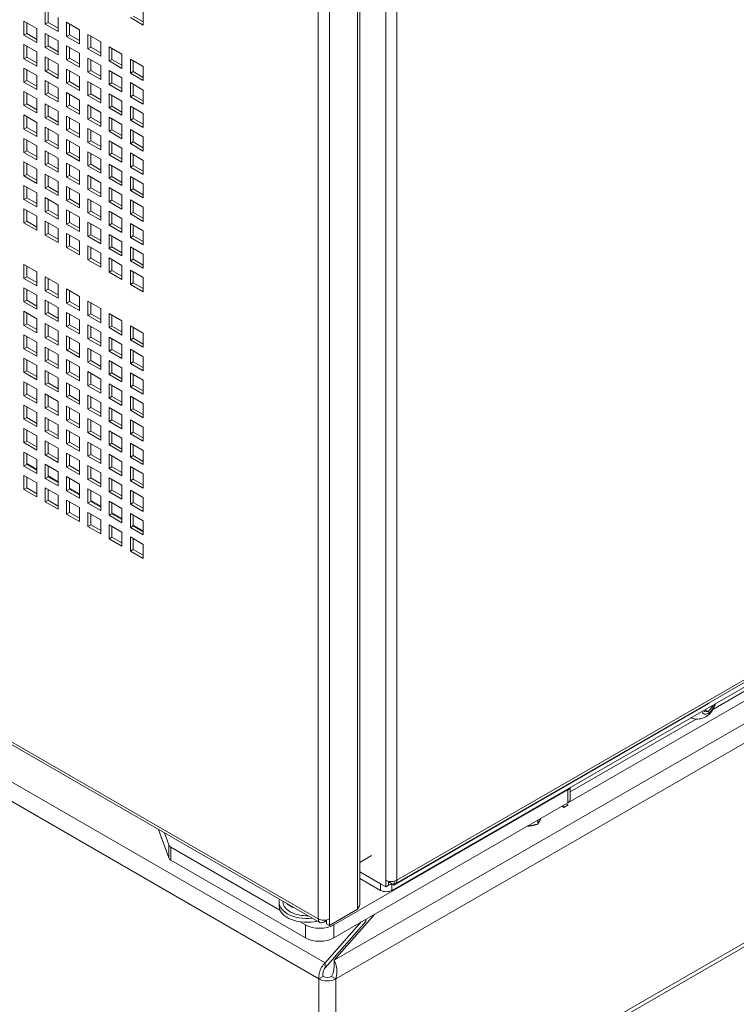
# Model space of a CAD drawing. Units: millimetres. Extents: x 160 to 5780, y 160 to 4040.
# Drawn here: x 1221 to 1334, y 285 to 440 of the extents above; entities that cross this region are included whole.
import ezdxf

# ---------------------------------------------------------------- set-up
doc = ezdxf.new("R2010")
doc.units = ezdxf.units.MM
doc.layers.add('AM Visible (Drawing)', color=7, linetype='Continuous', lineweight=5)
doc.layers.add('AM Visible Narrow (ISO)', color=7, linetype='Continuous', lineweight=5)

msp = doc.modelspace()

# ---------------------------------------------------------------- linework, layer by layer
at = {"layer": 'AM Visible (Drawing)'}
for p, q in [((1274.464, 1440.829), (1274.464, 301.455)), ((916.384, 501.36), (1268.17, 298.257)), ((1279.49, 303.32), (1532.17, 449.205)), ((1280.026, 304.33), (1533.259, 450.533)), ((1224.994, 439.59), (1224.994, 441.805)), ((1225.436, 441.55), (1225.436, 439.846)), ((1240.405, 441.655), (1240.405, 439.44)), ((1221.644, 440.05), (1223.655, 438.889)), ((1221.644, 437.835), (1221.644, 440.05)), ((1227.005, 440.644), (1227.005, 438.43)), ((1240.405, 439.44), (1238.394, 440.601)), ((1238.836, 440.856), (1240.405, 439.95)), ((1222.086, 439.795), (1222.086, 438.09)), ((1223.655, 438.889), (1223.655, 436.674)), ((1224.994, 439.59), (1225.436, 439.846)), ((1227.005, 438.43), (1224.994, 439.59)), ((1225.436, 439.846), (1227.005, 438.94)), ((1228.344, 439.871), (1230.355, 438.71)), ((1228.344, 437.656), (1228.344, 439.871)), ((1228.786, 439.616), (1228.786, 437.912)), ((1230.355, 438.71), (1230.355, 436.495)), ((1221.644, 437.835), (1222.086, 438.09)), ((1223.655, 436.674), (1221.644, 437.835)), ((1222.086, 438.09), (1223.655, 437.184)), ((1224.994, 438.116), (1227.005, 436.955)), ((1224.994, 435.901), (1224.994, 438.116)), ((1225.436, 437.861), (1225.436, 436.156)), ((1227.005, 436.955), (1227.005, 434.74)), ((1228.344, 437.656), (1228.786, 437.912)), ((1230.355, 436.495), (1228.344, 437.656)), ((1228.786, 437.912), (1230.355, 437.006)), ((1231.694, 437.937), (1233.705, 436.776)), ((1231.694, 435.722), (1231.694, 437.937)), ((1232.136, 437.682), (1232.136, 435.977)), ((1221.644, 436.36), (1223.655, 435.199)), ((1221.644, 434.145), (1221.644, 436.36)), ((1222.086, 436.105), (1222.086, 434.401)), ((1224.994, 435.901), (1225.436, 436.156)), ((1227.005, 434.74), (1224.994, 435.901)), ((1225.436, 436.156), (1227.005, 435.25)), ((1228.344, 436.182), (1230.355, 435.021)), ((1228.344, 433.967), (1228.344, 436.182)), ((1228.786, 435.926), (1228.786, 434.222)), ((1231.694, 435.722), (1232.136, 435.977)), ((1233.705, 434.561), (1231.694, 435.722)), ((1232.136, 435.977), (1233.705, 435.072)), ((1233.705, 436.776), (1233.705, 434.561)), ((1235.044, 436.003), (1237.055, 434.842)), ((1235.044, 433.788), (1235.044, 436.003)), ((1235.486, 435.748), (1235.486, 434.043)), ((1221.644, 434.145), (1222.086, 434.401)), ((1223.655, 432.985), (1221.644, 434.145)), ((1222.086, 434.401), (1223.655, 433.495)), ((1223.655, 435.199), (1223.655, 432.985)), ((1224.994, 434.426), (1227.005, 433.265)), ((1224.994, 432.211), (1224.994, 434.426)), ((1225.436, 434.171), (1225.436, 432.467)), ((1228.344, 433.967), (1228.786, 434.222)), ((1230.355, 432.806), (1228.344, 433.967)), ((1228.786, 434.222), (1230.355, 433.316)), ((1230.355, 435.021), (1230.355, 432.806)), ((1231.694, 434.248), (1233.705, 433.087)), ((1231.694, 432.033), (1231.694, 434.248)), ((1232.136, 433.992), (1232.136, 432.288)), ((1235.044, 433.788), (1235.486, 434.043)), ((1237.055, 432.627), (1235.044, 433.788)), ((1235.486, 434.043), (1237.055, 433.138)), ((1237.055, 434.842), (1237.055, 432.627)), ((1238.394, 434.069), (1240.405, 432.908)), ((1238.394, 431.854), (1238.394, 434.069)), ((1238.836, 433.814), (1238.836, 432.109)), ((1221.644, 432.671), (1223.655, 431.51)), ((1221.644, 430.456), (1221.644, 432.671)), ((1222.086, 432.416), (1222.086, 430.711)), ((1224.994, 432.211), (1225.436, 432.467)), ((1227.005, 431.05), (1224.994, 432.211)), ((1225.436, 432.467), (1227.005, 431.561)), ((1227.005, 433.265), (1227.005, 431.05)), ((1228.344, 432.492), (1230.355, 431.331)), ((1228.344, 430.277), (1228.344, 432.492)), ((1228.786, 432.237), (1228.786, 430.532)), ((1231.694, 432.033), (1232.136, 432.288)), ((1232.136, 432.288), (1233.705, 431.382)), ((1233.705, 433.087), (1233.705, 430.872)), ((1235.044, 432.313), (1237.055, 431.153)), ((1235.044, 430.099), (1235.044, 432.313)), ((1240.405, 432.908), (1240.405, 430.693)), ((1221.644, 430.456), (1222.086, 430.711)), ((1222.086, 430.711), (1223.655, 429.805)), ((1223.655, 431.51), (1223.655, 429.295)), ((1224.994, 430.737), (1227.005, 429.576)), ((1224.994, 428.522), (1224.994, 430.737)), ((1230.355, 431.331), (1230.355, 429.116)), ((1233.705, 430.872), (1231.694, 432.033)), ((1235.486, 432.058), (1235.486, 430.354)), ((1237.055, 431.153), (1237.055, 428.938)), ((1238.394, 431.854), (1238.836, 432.109)), ((1240.405, 430.693), (1238.394, 431.854)), ((1238.836, 432.109), (1240.405, 431.204)), ((1223.655, 429.295), (1221.644, 430.456)), ((1225.436, 430.481), (1225.436, 428.777)), ((1227.005, 429.576), (1227.005, 427.361)), ((1228.344, 430.277), (1228.786, 430.532)), ((1230.355, 429.116), (1228.344, 430.277)), ((1228.786, 430.532), (1230.355, 429.627)), ((1231.694, 430.558), (1233.705, 429.397)), ((1231.694, 428.343), (1231.694, 430.558)), ((1232.136, 430.303), (1232.136, 428.598)), ((1233.705, 429.397), (1233.705, 427.182)), ((1235.044, 430.099), (1235.486, 430.354)), ((1237.055, 428.938), (1235.044, 430.099)), ((1235.486, 430.354), (1237.055, 429.448)), ((1238.394, 430.379), (1240.405, 429.218)), ((1238.394, 428.165), (1238.394, 430.379)), ((1238.836, 430.124), (1238.836, 428.42)), ((1240.405, 429.218), (1240.405, 427.004)), ((1221.644, 428.981), (1223.655, 427.82)), ((1221.644, 426.766), (1221.644, 428.981)), ((1222.086, 428.726), (1222.086, 427.022)), ((1223.655, 427.82), (1223.655, 425.605)), ((1224.994, 428.522), (1225.436, 428.777)), ((1227.005, 427.361), (1224.994, 428.522)), ((1225.436, 428.777), (1227.005, 427.871)), ((1228.344, 428.803), (1230.355, 427.642)), ((1228.344, 426.588), (1228.344, 428.803)), ((1228.786, 428.547), (1228.786, 426.843)), ((1230.355, 427.642), (1230.355, 425.427)), ((1231.694, 428.343), (1232.136, 428.598)), ((1233.705, 427.182), (1231.694, 428.343)), ((1232.136, 428.598), (1233.705, 427.693)), ((1235.044, 428.624), (1237.055, 427.463)), ((1235.044, 426.409), (1235.044, 428.624)), ((1235.486, 428.369), (1235.486, 426.664)), ((1238.394, 428.165), (1238.836, 428.42)), ((1240.405, 427.004), (1238.394, 428.165)), ((1238.836, 428.42), (1240.405, 427.514)), ((1221.644, 426.766), (1222.086, 427.022)), ((1223.655, 425.605), (1221.644, 426.766)), ((1222.086, 427.022), (1223.655, 426.116)), ((1224.994, 427.047), (1227.005, 425.886)), ((1224.994, 424.832), (1224.994, 427.047)), ((1225.436, 426.792), (1225.436, 425.087)), ((1228.344, 426.588), (1228.786, 426.843)), ((1230.355, 425.427), (1228.344, 426.588)), ((1228.786, 426.843), (1230.355, 425.937)), ((1231.694, 426.868), (1233.705, 425.707)), ((1231.694, 424.654), (1231.694, 426.868)), ((1232.136, 426.613), (1232.136, 424.909)), ((1235.044, 426.409), (1235.486, 426.664)), ((1237.055, 425.248), (1235.044, 426.409)), ((1235.486, 426.664), (1237.055, 425.759)), ((1237.055, 427.463), (1237.055, 425.248)), ((1238.394, 426.69), (1240.405, 425.529)), ((1238.394, 424.475), (1238.394, 426.69)), ((1238.836, 426.435), (1238.836, 424.73)), ((1221.644, 425.292), (1223.655, 424.131)), ((1221.644, 423.077), (1221.644, 425.292)), ((1222.086, 425.036), (1222.086, 423.332)), ((1224.994, 424.832), (1225.436, 425.087)), ((1227.005, 423.671), (1224.994, 424.832)), ((1225.436, 425.087), (1227.005, 424.182)), ((1227.005, 425.886), (1227.005, 423.671)), ((1228.344, 425.113), (1230.355, 423.952)), ((1228.344, 422.898), (1228.344, 425.113)), ((1228.786, 424.858), (1228.786, 423.153)), ((1231.694, 424.654), (1232.136, 424.909)), ((1233.705, 423.493), (1231.694, 424.654)), ((1232.136, 424.909), (1233.705, 424.003)), ((1233.705, 425.707), (1233.705, 423.493)), ((1235.044, 424.934), (1237.055, 423.773)), ((1235.044, 422.72), (1235.044, 424.934)), ((1235.486, 424.679), (1235.486, 422.975)), ((1238.394, 424.475), (1238.836, 424.73)), ((1240.405, 423.314), (1238.394, 424.475)), ((1238.836, 424.73), (1240.405, 423.824)), ((1240.405, 425.529), (1240.405, 423.314)), ((1221.644, 423.077), (1222.086, 423.332)), ((1223.655, 421.916), (1221.644, 423.077)), ((1222.086, 423.332), (1223.655, 422.426)), ((1223.655, 424.131), (1223.655, 421.916)), ((1224.994, 423.358), (1227.005, 422.197)), ((1224.994, 421.143), (1224.994, 423.358)), ((1225.436, 423.102), (1225.436, 421.398)), ((1228.344, 422.898), (1228.786, 423.153)), ((1230.355, 421.737), (1228.344, 422.898)), ((1228.786, 423.153), (1230.355, 422.248)), ((1230.355, 423.952), (1230.355, 421.737)), ((1231.694, 423.179), (1233.705, 422.018)), ((1231.694, 420.964), (1231.694, 423.179)), ((1232.136, 422.924), (1232.136, 421.219)), ((1235.044, 422.72), (1235.486, 422.975)), ((1235.486, 422.975), (1237.055, 422.069)), ((1237.055, 423.773), (1237.055, 421.559)), ((1238.394, 423), (1240.405, 421.839)), ((1238.394, 420.786), (1238.394, 423)), ((1221.644, 421.602), (1223.655, 420.441)), ((1221.644, 419.387), (1221.644, 421.602)), ((1222.086, 421.347), (1222.086, 419.642)), ((1224.994, 421.143), (1225.436, 421.398)), ((1225.436, 421.398), (1227.005, 420.492)), ((1227.005, 422.197), (1227.005, 419.982)), ((1228.344, 421.423), (1230.355, 420.262)), ((1228.344, 419.209), (1228.344, 421.423)), ((1233.705, 422.018), (1233.705, 419.803)), ((1237.055, 421.559), (1235.044, 422.72)), ((1238.836, 422.745), (1238.836, 421.041)), ((1240.405, 421.839), (1240.405, 419.625)), ((1223.655, 420.441), (1223.655, 418.226)), ((1227.005, 419.982), (1224.994, 421.143)), ((1228.786, 421.168), (1228.786, 419.464)), ((1230.355, 420.262), (1230.355, 418.048)), ((1231.694, 420.964), (1232.136, 421.219)), ((1233.705, 419.803), (1231.694, 420.964)), ((1232.136, 421.219), (1233.705, 420.314)), ((1235.044, 421.245), (1237.055, 420.084)), ((1235.044, 419.03), (1235.044, 421.245)), ((1235.486, 420.99), (1235.486, 419.285)), ((1237.055, 420.084), (1237.055, 417.869)), ((1238.394, 420.786), (1238.836, 421.041)), ((1240.405, 419.625), (1238.394, 420.786)), ((1238.836, 421.041), (1240.405, 420.135)), ((1221.644, 419.387), (1222.086, 419.642)), ((1223.655, 418.226), (1221.644, 419.387)), ((1222.086, 419.642), (1223.655, 418.737)), ((1224.994, 419.668), (1227.005, 418.507)), ((1224.994, 417.453), (1224.994, 419.668)), ((1225.436, 419.413), (1225.436, 417.708)), ((1227.005, 418.507), (1227.005, 416.292)), ((1228.344, 419.209), (1228.786, 419.464)), ((1230.355, 418.048), (1228.344, 419.209)), ((1228.786, 419.464), (1230.355, 418.558)), ((1231.694, 419.489), (1233.705, 418.328)), ((1231.694, 417.275), (1231.694, 419.489)), ((1232.136, 419.234), (1232.136, 417.53)), ((1233.705, 418.328), (1233.705, 416.114)), ((1235.044, 419.03), (1235.486, 419.285)), ((1237.055, 417.869), (1235.044, 419.03)), ((1235.486, 419.285), (1237.055, 418.379)), ((1238.394, 419.311), (1240.405, 418.15)), ((1238.394, 417.096), (1238.394, 419.311)), ((1238.836, 419.056), (1238.836, 417.351)), ((1221.644, 417.913), (1223.655, 416.752)), ((1221.644, 415.698), (1221.644, 417.913)), ((1222.086, 417.657), (1222.086, 415.953)), ((1223.655, 416.752), (1223.655, 414.537)), ((1224.994, 417.453), (1225.436, 417.708)), ((1227.005, 416.292), (1224.994, 417.453)), ((1225.436, 417.708), (1227.005, 416.803)), ((1228.344, 417.734), (1230.355, 416.573)), ((1228.344, 415.519), (1228.344, 417.734)), ((1228.786, 417.479), (1228.786, 415.774)), ((1231.694, 417.275), (1232.136, 417.53)), ((1233.705, 416.114), (1231.694, 417.275)), ((1232.136, 417.53), (1233.705, 416.624)), ((1235.044, 417.555), (1237.055, 416.394)), ((1235.044, 415.341), (1235.044, 417.555)), ((1235.486, 417.3), (1235.486, 415.596)), ((1238.394, 417.096), (1238.836, 417.351)), ((1240.405, 415.935), (1238.394, 417.096)), ((1238.836, 417.351), (1240.405, 416.445)), ((1240.405, 418.15), (1240.405, 415.935)), ((1221.644, 415.698), (1222.086, 415.953)), ((1223.655, 414.537), (1221.644, 415.698)), ((1222.086, 415.953), (1223.655, 415.047)), ((1224.994, 415.978), (1227.005, 414.817)), ((1224.994, 413.764), (1224.994, 415.978)), ((1225.436, 415.723), (1225.436, 414.019)), ((1228.344, 415.519), (1228.786, 415.774)), ((1230.355, 414.358), (1228.344, 415.519)), ((1228.786, 415.774), (1230.355, 414.869)), ((1230.355, 416.573), (1230.355, 414.358)), ((1231.694, 415.8), (1233.705, 414.639)), ((1231.694, 413.585), (1231.694, 415.8)), ((1232.136, 415.545), (1232.136, 413.84)), ((1235.044, 415.341), (1235.486, 415.596)), ((1237.055, 414.18), (1235.044, 415.341)), ((1235.486, 415.596), (1237.055, 414.69)), ((1237.055, 416.394), (1237.055, 414.18)), ((1238.394, 415.621), (1240.405, 414.46)), ((1238.394, 413.406), (1238.394, 415.621)), ((1238.836, 415.366), (1238.836, 413.662)), ((1221.644, 414.223), (1223.655, 413.062)), ((1221.644, 412.008), (1221.644, 414.223)), ((1222.086, 413.968), (1222.086, 412.263)), ((1224.994, 413.764), (1225.436, 414.019)), ((1227.005, 412.603), (1224.994, 413.764)), ((1225.436, 414.019), (1227.005, 413.113)), ((1227.005, 414.817), (1227.005, 412.603)), ((1228.344, 414.044), (1230.355, 412.883)), ((1228.344, 411.83), (1228.344, 414.044)), ((1228.786, 413.789), (1228.786, 412.085)), ((1231.694, 413.585), (1232.136, 413.84)), ((1233.705, 412.424), (1231.694, 413.585)), ((1232.136, 413.84), (1233.705, 412.934)), ((1233.705, 414.639), (1233.705, 412.424)), ((1235.044, 413.866), (1237.055, 412.705)), ((1235.044, 411.651), (1235.044, 413.866)), ((1235.486, 413.611), (1235.486, 411.906)), ((1238.394, 413.406), (1238.836, 413.662)), ((1238.836, 413.662), (1240.405, 412.756)), ((1240.405, 414.46), (1240.405, 412.246)), ((1221.644, 412.008), (1222.086, 412.263)), ((1223.655, 410.847), (1221.644, 412.008)), ((1222.086, 412.263), (1223.655, 411.358)), ((1223.655, 413.062), (1223.655, 410.847)), ((1224.994, 412.289), (1227.005, 411.128)), ((1224.994, 410.074), (1224.994, 412.289)), ((1225.436, 412.034), (1225.436, 410.329)), ((1228.344, 411.83), (1228.786, 412.085)), ((1228.786, 412.085), (1230.355, 411.179)), ((1230.355, 412.883), (1230.355, 410.669)), ((1231.694, 412.11), (1233.705, 410.949)), ((1231.694, 409.896), (1231.694, 412.11)), ((1237.055, 412.705), (1237.055, 410.49)), ((1240.405, 412.246), (1238.394, 413.406)), ((1221.644, 410.533), (1223.655, 409.372)), ((1221.644, 408.319), (1221.644, 410.533)), ((1227.005, 411.128), (1227.005, 408.913)), ((1230.355, 410.669), (1228.344, 411.83)), ((1232.136, 411.855), (1232.136, 410.151)), ((1233.705, 410.949), (1233.705, 408.735)), ((1235.044, 411.651), (1235.486, 411.906)), ((1237.055, 410.49), (1235.044, 411.651)), ((1235.486, 411.906), (1237.055, 411)), ((1238.394, 411.932), (1240.405, 410.771)), ((1238.394, 409.717), (1238.394, 411.932)), ((1238.836, 411.677), (1238.836, 409.972)), ((1240.405, 410.771), (1240.405, 408.556)), ((1222.086, 410.278), (1222.086, 408.574)), ((1223.655, 409.372), (1223.655, 407.158)), ((1224.994, 410.074), (1225.436, 410.329)), ((1227.005, 408.913), (1224.994, 410.074)), ((1225.436, 410.329), (1227.005, 409.423)), ((1228.344, 410.355), (1230.355, 409.194)), ((1228.344, 408.14), (1228.344, 410.355)), ((1228.786, 410.1), (1228.786, 408.395)), ((1230.355, 409.194), (1230.355, 406.979)), ((1231.694, 409.896), (1232.136, 410.151)), ((1233.705, 408.735), (1231.694, 409.896)), ((1232.136, 410.151), (1233.705, 409.245)), ((1235.044, 410.176), (1237.055, 409.015)), ((1235.044, 407.961), (1235.044, 410.176)), ((1235.486, 409.921), (1235.486, 408.217)), ((1237.055, 409.015), (1237.055, 406.8)), ((1238.394, 409.717), (1238.836, 409.972)), ((1240.405, 408.556), (1238.394, 409.717)), ((1238.836, 409.972), (1240.405, 409.066)), ((1221.644, 408.319), (1222.086, 408.574)), ((1223.655, 407.158), (1221.644, 408.319)), ((1222.086, 408.574), (1223.655, 407.668)), ((1224.994, 408.599), (1227.005, 407.438)), ((1224.994, 406.385), (1224.994, 408.599)), ((1225.436, 408.344), (1225.436, 406.64)), ((1227.005, 407.438), (1227.005, 405.224)), ((1228.344, 408.14), (1228.786, 408.395)), ((1230.355, 406.979), (1228.344, 408.14)), ((1228.786, 408.395), (1230.355, 407.489)), ((1231.694, 408.421), (1233.705, 407.26)), ((1231.694, 406.206), (1231.694, 408.421)), ((1232.136, 408.166), (1232.136, 406.461)), ((1235.044, 407.961), (1235.486, 408.217)), ((1237.055, 406.8), (1235.044, 407.961)), ((1235.486, 408.217), (1237.055, 407.311)), ((1238.394, 408.242), (1240.405, 407.081)), ((1238.394, 406.027), (1238.394, 408.242)), ((1238.836, 407.987), (1238.836, 406.283)), ((1224.994, 406.385), (1225.436, 406.64)), ((1227.005, 405.224), (1224.994, 406.385)), ((1225.436, 406.64), (1227.005, 405.734)), ((1228.344, 406.665), (1230.355, 405.504)), ((1228.344, 404.451), (1228.344, 406.665)), ((1228.786, 406.41), (1228.786, 404.706)), ((1231.694, 406.206), (1232.136, 406.461)), ((1233.705, 405.045), (1231.694, 406.206)), ((1232.136, 406.461), (1233.705, 405.555)), ((1233.705, 407.26), (1233.705, 405.045)), ((1235.044, 406.487), (1237.055, 405.326)), ((1235.044, 404.272), (1235.044, 406.487)), ((1235.486, 406.232), (1235.486, 404.527)), ((1238.394, 406.027), (1238.836, 406.283)), ((1240.405, 404.866), (1238.394, 406.027)), ((1238.836, 406.283), (1240.405, 405.377)), ((1240.405, 407.081), (1240.405, 404.866)), ((1228.344, 404.451), (1228.786, 404.706)), ((1230.355, 403.29), (1228.344, 404.451)), ((1228.786, 404.706), (1230.355, 403.8)), ((1230.355, 405.504), (1230.355, 403.29)), ((1231.694, 404.731), (1233.705, 403.57)), ((1231.694, 402.516), (1231.694, 404.731)), ((1232.136, 404.476), (1232.136, 402.772)), ((1235.044, 404.272), (1235.486, 404.527)), ((1237.055, 403.111), (1235.044, 404.272)), ((1235.486, 404.527), (1237.055, 403.621)), ((1237.055, 405.326), (1237.055, 403.111)), ((1238.394, 404.553), (1240.405, 403.392)), ((1238.394, 402.338), (1238.394, 404.553)), ((1238.836, 404.297), (1238.836, 402.593)), ((1270.626, 257.356), (1527.495, 405.659)), ((1231.694, 402.516), (1232.136, 402.772)), ((1232.136, 402.772), (1233.705, 401.866)), ((1233.705, 403.57), (1233.705, 401.355)), ((1235.044, 402.797), (1237.055, 401.636)), ((1235.044, 400.582), (1235.044, 402.797)), ((1240.405, 403.392), (1240.405, 401.177)), ((1221.644, 401.787), (1223.655, 400.626)), ((1221.644, 399.572), (1221.644, 401.787)), ((1222.086, 401.532), (1222.086, 399.827)), ((1233.705, 401.355), (1231.694, 402.516)), ((1235.486, 402.542), (1235.486, 400.838)), ((1237.055, 401.636), (1237.055, 399.421)), ((1238.394, 402.338), (1238.836, 402.593)), ((1240.405, 401.177), (1238.394, 402.338)), ((1238.836, 402.593), (1240.405, 401.687)), ((1221.644, 399.572), (1222.086, 399.827)), ((1222.086, 399.827), (1223.655, 398.921)), ((1223.655, 400.626), (1223.655, 398.411)), ((1224.994, 399.853), (1227.005, 398.692)), ((1224.994, 397.638), (1224.994, 399.853)), ((1235.044, 400.582), (1235.486, 400.838)), ((1237.055, 399.421), (1235.044, 400.582)), ((1235.486, 400.838), (1237.055, 399.932)), ((1238.394, 400.863), (1240.405, 399.702)), ((1238.394, 398.648), (1238.394, 400.863)), ((1238.836, 400.608), (1238.836, 398.903)), ((1240.405, 399.702), (1240.405, 397.487)), ((1223.655, 398.411), (1221.644, 399.572)), ((1221.644, 398.097), (1223.655, 396.936)), ((1221.644, 395.882), (1221.644, 398.097)), ((1225.436, 399.597), (1225.436, 397.893)), ((1227.005, 398.692), (1227.005, 396.477)), ((1238.394, 398.648), (1238.836, 398.903)), ((1240.405, 397.487), (1238.394, 398.648)), ((1238.836, 398.903), (1240.405, 397.998)), ((1222.086, 397.842), (1222.086, 396.138)), ((1223.655, 396.936), (1223.655, 394.721)), ((1224.994, 397.638), (1225.436, 397.893)), ((1227.005, 396.477), (1224.994, 397.638)), ((1225.436, 397.893), (1227.005, 396.987)), ((1228.344, 397.919), (1230.355, 396.758)), ((1228.344, 395.704), (1228.344, 397.919)), ((1228.786, 397.663), (1228.786, 395.959)), ((1230.355, 396.758), (1230.355, 394.543)), ((1221.644, 395.882), (1222.086, 396.138)), ((1223.655, 394.721), (1221.644, 395.882)), ((1222.086, 396.138), (1223.655, 395.232)), ((1224.994, 396.163), (1227.005, 395.002)), ((1224.994, 393.948), (1224.994, 396.163)), ((1225.436, 395.908), (1225.436, 394.203)), ((1227.005, 395.002), (1227.005, 392.787)), ((1228.344, 395.704), (1228.786, 395.959)), ((1230.355, 394.543), (1228.344, 395.704)), ((1228.786, 395.959), (1230.355, 395.053)), ((1231.694, 395.984), (1233.705, 394.824)), ((1231.694, 393.77), (1231.694, 395.984)), ((1232.136, 395.729), (1232.136, 394.025)), ((1221.644, 394.408), (1223.655, 393.247)), ((1221.644, 392.193), (1221.644, 394.408)), ((1222.086, 394.152), (1222.086, 392.448)), ((1224.994, 393.948), (1225.436, 394.203)), ((1227.005, 392.787), (1224.994, 393.948)), ((1225.436, 394.203), (1227.005, 393.298)), ((1228.344, 394.229), (1230.355, 393.068)), ((1228.344, 392.014), (1228.344, 394.229)), ((1228.786, 393.974), (1228.786, 392.269)), ((1231.694, 393.77), (1232.136, 394.025)), ((1233.705, 392.609), (1231.694, 393.77)), ((1232.136, 394.025), (1233.705, 393.119)), ((1233.705, 394.824), (1233.705, 392.609)), ((1235.044, 394.05), (1237.055, 392.889)), ((1235.044, 391.836), (1235.044, 394.05)), ((1235.486, 393.795), (1235.486, 392.091)), ((1221.644, 392.193), (1222.086, 392.448)), ((1223.655, 391.032), (1221.644, 392.193)), ((1222.086, 392.448), (1223.655, 391.542)), ((1223.655, 393.247), (1223.655, 391.032)), ((1224.994, 392.474), (1227.005, 391.313)), ((1224.994, 390.259), (1224.994, 392.474)), ((1225.436, 392.218), (1225.436, 390.514)), ((1228.344, 392.014), (1228.786, 392.269)), ((1230.355, 390.853), (1228.344, 392.014)), ((1228.786, 392.269), (1230.355, 391.364)), ((1230.355, 393.068), (1230.355, 390.853)), ((1231.694, 392.295), (1233.705, 391.134)), ((1231.694, 390.08), (1231.694, 392.295)), ((1232.136, 392.04), (1232.136, 390.335)), ((1235.044, 391.836), (1235.486, 392.091)), ((1235.486, 392.091), (1237.055, 391.185)), ((1237.055, 392.889), (1237.055, 390.675)), ((1238.394, 392.116), (1240.405, 390.955)), ((1238.394, 389.902), (1238.394, 392.116)), ((1221.644, 390.718), (1223.655, 389.557)), ((1221.644, 388.503), (1221.644, 390.718)), ((1222.086, 390.463), (1222.086, 388.758)), ((1224.994, 390.259), (1225.436, 390.514)), ((1225.436, 390.514), (1227.005, 389.608)), ((1227.005, 391.313), (1227.005, 389.098)), ((1228.344, 390.539), (1230.355, 389.379)), ((1228.344, 388.325), (1228.344, 390.539)), ((1231.694, 390.08), (1232.136, 390.335)), ((1232.136, 390.335), (1233.705, 389.43)), ((1233.705, 391.134), (1233.705, 388.919)), ((1237.055, 390.675), (1235.044, 391.836)), ((1235.044, 390.361), (1237.055, 389.2)), ((1235.044, 388.146), (1235.044, 390.361)), ((1238.836, 391.861), (1238.836, 390.157)), ((1240.405, 390.955), (1240.405, 388.741)), ((1223.655, 389.557), (1223.655, 387.342)), ((1227.005, 389.098), (1224.994, 390.259)), ((1224.994, 388.784), (1227.005, 387.623)), ((1224.994, 386.569), (1224.994, 388.784)), ((1228.786, 390.284), (1228.786, 388.58)), ((1230.355, 389.379), (1230.355, 387.164)), ((1233.705, 388.919), (1231.694, 390.08)), ((1235.486, 390.106), (1235.486, 388.401)), ((1237.055, 389.2), (1237.055, 386.985)), ((1238.394, 389.902), (1238.836, 390.157)), ((1240.405, 388.741), (1238.394, 389.902)), ((1238.836, 390.157), (1240.405, 389.251)), ((1221.644, 388.503), (1222.086, 388.758)), ((1223.655, 387.342), (1221.644, 388.503)), ((1222.086, 388.758), (1223.655, 387.853)), ((1225.436, 388.529), (1225.436, 386.824)), ((1227.005, 387.623), (1227.005, 385.408)), ((1228.344, 388.325), (1228.786, 388.58)), ((1230.355, 387.164), (1228.344, 388.325)), ((1228.786, 388.58), (1230.355, 387.674)), ((1231.694, 388.605), (1233.705, 387.444)), ((1231.694, 386.391), (1231.694, 388.605)), ((1232.136, 388.35), (1232.136, 386.646)), ((1233.705, 387.444), (1233.705, 385.23)), ((1235.044, 388.146), (1235.486, 388.401)), ((1237.055, 386.985), (1235.044, 388.146)), ((1235.486, 388.401), (1237.055, 387.495)), ((1238.394, 388.427), (1240.405, 387.266)), ((1238.394, 386.212), (1238.394, 388.427)), ((1238.836, 388.172), (1238.836, 386.467)), ((1240.405, 387.266), (1240.405, 385.051)), ((1221.644, 387.029), (1223.655, 385.868)), ((1221.644, 384.814), (1221.644, 387.029)), ((1222.086, 386.773), (1222.086, 385.069)), ((1223.655, 385.868), (1223.655, 383.653)), ((1224.994, 386.569), (1225.436, 386.824)), ((1227.005, 385.408), (1224.994, 386.569)), ((1225.436, 386.824), (1227.005, 385.919)), ((1228.344, 386.85), (1230.355, 385.689)), ((1228.344, 384.635), (1228.344, 386.85)), ((1228.786, 386.595), (1228.786, 384.89)), ((1230.355, 385.689), (1230.355, 383.474)), ((1231.694, 386.391), (1232.136, 386.646)), ((1233.705, 385.23), (1231.694, 386.391)), ((1232.136, 386.646), (1233.705, 385.74)), ((1235.044, 386.671), (1237.055, 385.51)), ((1235.044, 384.457), (1235.044, 386.671)), ((1235.486, 386.416), (1235.486, 384.712)), ((1238.394, 386.212), (1238.836, 386.467)), ((1240.405, 385.051), (1238.394, 386.212)), ((1238.836, 386.467), (1240.405, 385.561)), ((1221.644, 384.814), (1222.086, 385.069)), ((1223.655, 383.653), (1221.644, 384.814)), ((1222.086, 385.069), (1223.655, 384.163)), ((1224.994, 385.094), (1227.005, 383.933)), ((1224.994, 382.88), (1224.994, 385.094)), ((1225.436, 384.839), (1225.436, 383.135)), ((1228.344, 384.635), (1228.786, 384.89)), ((1230.355, 383.474), (1228.344, 384.635)), ((1228.786, 384.89), (1230.355, 383.985)), ((1231.694, 384.916), (1233.705, 383.755)), ((1231.694, 382.701), (1231.694, 384.916)), ((1232.136, 384.661), (1232.136, 382.956)), ((1235.044, 384.457), (1235.486, 384.712)), ((1237.055, 383.296), (1235.044, 384.457)), ((1235.486, 384.712), (1237.055, 383.806)), ((1237.055, 385.51), (1237.055, 383.296)), ((1238.394, 384.737), (1240.405, 383.576)), ((1238.394, 382.522), (1238.394, 384.737)), ((1238.836, 384.482), (1238.836, 382.778)), ((1221.644, 383.339), (1223.655, 382.178)), ((1221.644, 381.124), (1221.644, 383.339)), ((1222.086, 383.084), (1222.086, 381.379)), ((1224.994, 382.88), (1225.436, 383.135)), ((1227.005, 381.719), (1224.994, 382.88)), ((1225.436, 383.135), (1227.005, 382.229)), ((1227.005, 383.933), (1227.005, 381.719)), ((1228.344, 383.16), (1230.355, 381.999)), ((1228.344, 380.946), (1228.344, 383.16)), ((1228.786, 382.905), (1228.786, 381.201)), ((1231.694, 382.701), (1232.136, 382.956)), ((1233.705, 381.54), (1231.694, 382.701)), ((1232.136, 382.956), (1233.705, 382.05)), ((1233.705, 383.755), (1233.705, 381.54)), ((1235.044, 382.982), (1237.055, 381.821)), ((1235.044, 380.767), (1235.044, 382.982)), ((1235.486, 382.727), (1235.486, 381.022)), ((1238.394, 382.522), (1238.836, 382.778)), ((1238.836, 382.778), (1240.405, 381.872)), ((1240.405, 383.576), (1240.405, 381.362)), ((1221.644, 381.124), (1222.086, 381.379)), ((1223.655, 379.963), (1221.644, 381.124)), ((1222.086, 381.379), (1223.655, 380.474)), ((1223.655, 382.178), (1223.655, 379.963)), ((1224.994, 381.405), (1227.005, 380.244)), ((1224.994, 379.19), (1224.994, 381.405)), ((1225.436, 381.15), (1225.436, 379.445)), ((1228.344, 380.946), (1228.786, 381.201)), ((1228.786, 381.201), (1230.355, 380.295)), ((1230.355, 381.999), (1230.355, 379.785)), ((1231.694, 381.226), (1233.705, 380.065)), ((1231.694, 379.012), (1231.694, 381.226)), ((1235.044, 380.767), (1235.486, 381.022)), ((1235.486, 381.022), (1237.055, 380.116)), ((1237.055, 381.821), (1237.055, 379.606)), ((1240.405, 381.362), (1238.394, 382.522)), ((1238.394, 381.048), (1240.405, 379.887)), ((1238.394, 378.833), (1238.394, 381.048)), ((1221.644, 379.649), (1223.655, 378.488)), ((1221.644, 377.435), (1221.644, 379.649)), ((1227.005, 380.244), (1227.005, 378.029)), ((1230.355, 379.785), (1228.344, 380.946)), ((1232.136, 380.971), (1232.136, 379.267)), ((1233.705, 380.065), (1233.705, 377.851)), ((1237.055, 379.606), (1235.044, 380.767)), ((1238.836, 380.793), (1238.836, 379.088)), ((1240.405, 379.887), (1240.405, 377.672)), ((1222.086, 379.394), (1222.086, 377.69)), ((1223.655, 378.488), (1223.655, 376.274)), ((1224.994, 379.19), (1225.436, 379.445)), ((1227.005, 378.029), (1224.994, 379.19)), ((1225.436, 379.445), (1227.005, 378.54)), ((1228.344, 379.471), (1230.355, 378.31)), ((1228.344, 377.256), (1228.344, 379.471)), ((1228.786, 379.216), (1228.786, 377.511)), ((1230.355, 378.31), (1230.355, 376.095)), ((1231.694, 379.012), (1232.136, 379.267)), ((1233.705, 377.851), (1231.694, 379.012)), ((1232.136, 379.267), (1233.705, 378.361)), ((1235.044, 379.292), (1237.055, 378.131)), ((1235.044, 377.077), (1235.044, 379.292)), ((1235.486, 379.037), (1235.486, 377.333)), ((1237.055, 378.131), (1237.055, 375.917)), ((1238.394, 378.833), (1238.836, 379.088)), ((1240.405, 377.672), (1238.394, 378.833)), ((1238.836, 379.088), (1240.405, 378.182)), ((1221.644, 377.435), (1222.086, 377.69)), ((1223.655, 376.274), (1221.644, 377.435)), ((1222.086, 377.69), (1223.655, 376.784)), ((1224.994, 377.715), (1227.005, 376.554)), ((1224.994, 375.501), (1224.994, 377.715)), ((1225.436, 377.46), (1225.436, 375.756)), ((1227.005, 376.554), (1227.005, 374.34)), ((1228.344, 377.256), (1228.786, 377.511)), ((1230.355, 376.095), (1228.344, 377.256)), ((1228.786, 377.511), (1230.355, 376.605)), ((1231.694, 377.537), (1233.705, 376.376)), ((1231.694, 375.322), (1231.694, 377.537)), ((1232.136, 377.282), (1232.136, 375.577)), ((1233.705, 376.376), (1233.705, 374.161)), ((1235.044, 377.077), (1235.486, 377.333)), ((1237.055, 375.917), (1235.044, 377.077)), ((1235.486, 377.333), (1237.055, 376.427)), ((1238.394, 377.358), (1240.405, 376.197)), ((1238.394, 375.143), (1238.394, 377.358)), ((1238.836, 377.103), (1238.836, 375.399)), ((1221.644, 375.96), (1223.655, 374.799)), ((1221.644, 373.745), (1221.644, 375.96)), ((1222.086, 375.705), (1222.086, 374)), ((1224.994, 375.501), (1225.436, 375.756)), ((1227.005, 374.34), (1224.994, 375.501)), ((1225.436, 375.756), (1227.005, 374.85)), ((1228.344, 375.781), (1230.355, 374.62)), ((1228.344, 373.567), (1228.344, 375.781)), ((1228.786, 375.526), (1228.786, 373.822)), ((1231.694, 375.322), (1232.136, 375.577)), ((1233.705, 374.161), (1231.694, 375.322)), ((1232.136, 375.577), (1233.705, 374.671)), ((1235.044, 375.603), (1237.055, 374.442)), ((1235.044, 373.388), (1235.044, 375.603)), ((1235.486, 375.348), (1235.486, 373.643)), ((1238.394, 375.143), (1238.836, 375.399)), ((1240.405, 373.982), (1238.394, 375.143)), ((1238.836, 375.399), (1240.405, 374.493)), ((1240.405, 376.197), (1240.405, 373.982)), ((1221.644, 373.745), (1222.086, 374)), ((1223.655, 372.584), (1221.644, 373.745)), ((1222.086, 374), (1223.655, 373.094)), ((1223.655, 374.799), (1223.655, 372.584)), ((1224.994, 374.026), (1227.005, 372.865)), ((1224.994, 371.811), (1224.994, 374.026)), ((1225.436, 373.771), (1225.436, 372.066)), ((1228.344, 373.567), (1228.786, 373.822)), ((1230.355, 372.406), (1228.344, 373.567)), ((1228.786, 373.822), (1230.355, 372.916)), ((1230.355, 374.62), (1230.355, 372.406)), ((1231.694, 373.847), (1233.705, 372.686)), ((1231.694, 371.632), (1231.694, 373.847)), ((1232.136, 373.592), (1232.136, 371.888)), ((1235.044, 373.388), (1235.486, 373.643)), ((1237.055, 372.227), (1235.044, 373.388)), ((1235.486, 373.643), (1237.055, 372.737)), ((1237.055, 374.442), (1237.055, 372.227)), ((1238.394, 373.669), (1240.405, 372.508)), ((1238.394, 371.454), (1238.394, 373.669)), ((1238.836, 373.413), (1238.836, 371.709)), ((1221.644, 372.27), (1223.655, 371.109)), ((1221.644, 370.056), (1221.644, 372.27)), ((1222.086, 372.015), (1222.086, 370.311)), ((1224.994, 371.811), (1225.436, 372.066)), ((1227.005, 370.65), (1224.994, 371.811)), ((1225.436, 372.066), (1227.005, 371.16)), ((1227.005, 372.865), (1227.005, 370.65)), ((1228.344, 372.092), (1230.355, 370.931)), ((1228.344, 369.877), (1228.344, 372.092)), ((1228.786, 371.837), (1228.786, 370.132)), ((1231.694, 371.632), (1232.136, 371.888)), ((1232.136, 371.888), (1233.705, 370.982)), ((1233.705, 372.686), (1233.705, 370.472)), ((1235.044, 371.913), (1237.055, 370.752)), ((1235.044, 369.698), (1235.044, 371.913)), ((1240.405, 372.508), (1240.405, 370.293)), ((1221.644, 370.056), (1222.086, 370.311)), ((1223.655, 369.543), (1222.086, 370.449)), ((1222.086, 370.311), (1223.655, 369.405)), ((1223.655, 371.109), (1223.655, 368.895)), ((1224.994, 370.336), (1227.005, 369.175)), ((1224.994, 368.122), (1224.994, 370.336)), ((1230.355, 370.931), (1230.355, 368.716)), ((1233.705, 370.472), (1231.694, 371.632)), ((1235.486, 371.658), (1235.486, 369.954)), ((1237.055, 370.752), (1237.055, 368.537)), ((1238.394, 371.454), (1238.836, 371.709)), ((1240.405, 370.293), (1238.394, 371.454)), ((1238.836, 371.709), (1240.405, 370.803)), ((1223.655, 368.895), (1221.644, 370.056)), ((1225.436, 370.081), (1225.436, 368.377)), ((1227.005, 369.175), (1227.005, 366.961)), ((1228.344, 369.877), (1228.786, 370.132)), ((1230.355, 368.716), (1228.344, 369.877)), ((1228.786, 370.132), (1230.355, 369.226)), ((1231.694, 370.158), (1233.705, 368.997)), ((1231.694, 367.943), (1231.694, 370.158)), ((1232.136, 369.903), (1232.136, 368.198)), ((1233.705, 368.997), (1233.705, 366.782)), ((1235.044, 369.698), (1235.486, 369.954)), ((1237.055, 368.537), (1235.044, 369.698)), ((1235.486, 369.954), (1237.055, 369.048)), ((1238.394, 369.979), (1240.405, 368.818)), ((1238.394, 367.764), (1238.394, 369.979)), ((1238.836, 369.724), (1238.836, 368.019)), ((1240.405, 368.818), (1240.405, 366.603)), ((1221.644, 368.581), (1223.655, 367.42)), ((1221.644, 366.366), (1221.644, 368.581)), ((1222.086, 368.326), (1222.086, 366.621)), ((1223.655, 367.42), (1223.655, 365.205)), ((1224.994, 368.122), (1225.436, 368.377)), ((1227.005, 366.961), (1224.994, 368.122)), ((1227.005, 367.609), (1225.436, 368.514)), ((1225.436, 368.377), (1227.005, 367.471)), ((1228.344, 368.402), (1230.355, 367.241)), ((1228.344, 366.187), (1228.344, 368.402)), ((1228.786, 368.147), (1228.786, 366.443)), ((1230.355, 367.241), (1230.355, 365.026)), ((1231.694, 367.943), (1232.136, 368.198)), ((1233.705, 366.782), (1231.694, 367.943)), ((1232.136, 368.198), (1233.705, 367.292)), ((1235.044, 368.224), (1237.055, 367.063)), ((1235.044, 366.009), (1235.044, 368.224)), ((1235.486, 367.968), (1235.486, 366.264)), ((1238.394, 367.764), (1238.836, 368.019)), ((1240.405, 366.603), (1238.394, 367.764)), ((1238.836, 368.019), (1240.405, 367.114)), ((1221.644, 366.366), (1222.086, 366.621)), ((1223.655, 365.205), (1221.644, 366.366)), ((1222.086, 366.621), (1223.655, 365.715)), ((1224.994, 366.647), (1227.005, 365.486)), ((1224.994, 364.432), (1224.994, 366.647)), ((1225.436, 366.392), (1225.436, 364.687)), ((1228.344, 366.187), (1228.786, 366.443)), ((1230.355, 365.026), (1228.344, 366.187)), ((1230.355, 365.675), (1228.786, 366.58)), ((1228.786, 366.443), (1230.355, 365.537)), ((1231.694, 366.468), (1233.705, 365.307)), ((1231.694, 364.253), (1231.694, 366.468)), ((1232.136, 366.213), (1232.136, 364.509)), ((1235.044, 366.009), (1235.486, 366.264)), ((1237.055, 364.848), (1235.044, 366.009)), ((1235.486, 366.264), (1237.055, 365.358)), ((1237.055, 367.063), (1237.055, 364.848)), ((1238.394, 366.29), (1240.405, 365.129)), ((1238.394, 364.075), (1238.394, 366.29)), ((1238.836, 366.034), (1238.836, 364.33)), ((1224.994, 364.432), (1225.436, 364.687)), ((1227.005, 363.271), (1224.994, 364.432)), ((1225.436, 364.687), (1227.005, 363.781)), ((1227.005, 365.486), (1227.005, 363.271)), ((1228.344, 364.713), (1230.355, 363.552)), ((1228.344, 362.498), (1228.344, 364.713)), ((1228.786, 364.457), (1228.786, 362.753)), ((1231.694, 364.253), (1232.136, 364.509)), ((1233.705, 363.092), (1231.694, 364.253)), ((1233.705, 363.741), (1232.136, 364.646)), ((1232.136, 364.509), (1233.705, 363.603)), ((1233.705, 365.307), (1233.705, 363.092)), ((1235.044, 364.534), (1237.055, 363.373)), ((1235.044, 362.319), (1235.044, 364.534)), ((1235.486, 364.279), (1235.486, 362.574)), ((1238.394, 364.075), (1238.836, 364.33)), ((1240.405, 362.914), (1238.394, 364.075)), ((1238.836, 364.33), (1240.405, 363.424)), ((1240.405, 365.129), (1240.405, 362.914)), ((1228.344, 362.498), (1228.786, 362.753)), ((1230.355, 361.337), (1228.344, 362.498)), ((1228.786, 362.753), (1230.355, 361.847)), ((1230.355, 363.552), (1230.355, 361.337)), ((1231.694, 362.779), (1233.705, 361.618)), ((1231.694, 360.564), (1231.694, 362.779)), ((1232.136, 362.523), (1232.136, 360.819)), ((1235.044, 362.319), (1235.486, 362.574)), ((1237.055, 361.806), (1235.486, 362.712)), ((1235.486, 362.574), (1237.055, 361.669)), ((1237.055, 363.373), (1237.055, 361.158)), ((1238.394, 362.6), (1240.405, 361.439)), ((1238.394, 360.385), (1238.394, 362.6)), ((1233.705, 361.618), (1233.705, 359.403)), ((1237.055, 361.158), (1235.044, 362.319)), ((1238.836, 362.345), (1238.836, 360.64)), ((1240.405, 361.439), (1240.405, 359.224)), ((1231.694, 360.564), (1232.136, 360.819)), ((1233.705, 359.403), (1231.694, 360.564)), ((1232.136, 360.819), (1233.705, 359.913)), ((1235.044, 360.844), (1237.055, 359.684)), ((1235.044, 358.63), (1235.044, 360.844)), ((1235.486, 360.589), (1235.486, 358.885)), ((1237.055, 359.684), (1237.055, 357.469)), ((1238.394, 360.385), (1238.836, 360.64)), ((1240.405, 359.224), (1238.394, 360.385)), ((1240.405, 359.872), (1238.836, 360.778)), ((1238.836, 360.64), (1240.405, 359.735)), ((1235.044, 358.63), (1235.486, 358.885)), ((1237.055, 357.469), (1235.044, 358.63)), ((1235.486, 358.885), (1237.055, 357.979)), ((1238.394, 358.91), (1240.405, 357.749)), ((1238.394, 356.696), (1238.394, 358.91)), ((1238.836, 358.655), (1238.836, 356.951)), ((1238.394, 356.696), (1238.836, 356.951)), ((1240.405, 355.535), (1238.394, 356.696)), ((1238.836, 356.951), (1240.405, 356.045)), ((1240.405, 357.749), (1240.405, 355.535)), ((1279.843, 304.136), (1329.341, 332.714)), ((1328.567, 331.469), (1328.567, 331.654)), ((1329.229, 331.408), (1328.567, 331.469)), ((1329.229, 331.408), (1328.684, 331.722)), ((1329.893, 332.231), (1329.229, 331.408)), ((1329.341, 332.714), (1329.341, 332.801)), ((1329.893, 332.231), (1329.729, 332.326)), ((1329.893, 332.42), (1329.893, 332.231)), ((1326.628, 330.439), (1326.545, 330.487)), ((1270.342, 297.885), (1307.133, 319.127)), ((1307.499, 319.491), (1307.499, 317.596)), ((1307.133, 317.085), (1270.342, 295.844)), ((1306.547, 316.364), (1306.215, 316.555)), ((1307.21, 316.747), (1306.547, 316.364)), ((1306.878, 316.938), (1307.21, 316.747)), ((1242.8, 312.904), (1244.412, 308.43)), ((1302.435, 314.373), (1302.435, 313.737)), ((1243.728, 312.368), (1244.412, 310.471)), ((1244.752, 310.108), (1261.898, 300.208)), ((1274.464, 307.716), (1276.308, 308.78)), ((1244.752, 308.066), (1265.922, 295.844)), ((1278.518, 303.881), (1274.464, 306.221)), ((1277.722, 304.34), (1274.464, 306.221)), ((1274.464, 305.201), (1277.722, 303.32)), ((1278.518, 304.902), (1278.518, 303.881)), ((1278.96, 304.136), (1278.518, 303.881)), ((1278.96, 304.136), (1278.96, 304.737)), ((1278.96, 304.647), (1279.401, 304.391)), ((1278.96, 304.647), (1279.843, 304.136)), ((1279.843, 304.136), (1279.843, 304.737)), ((1261.768, 300.819), (1261.768, 301.432)), ((1262.393, 301.592), (1262.393, 301.483)), ((1269.679, 297.808), (1274.098, 300.36)), ((1270.418, 292.316), (1276.826, 299.588)), ((1265.085, 298.368), (1265.922, 297.885)), ((1268.795, 298.319), (1269.237, 298.574)), ((1275.407, 298.405), (1268.999, 291.133)), ((1268.999, 291.899), (1274.685, 298.351)), ((1269.237, 298.664), (1269.237, 298.064)), ((1269.237, 298.064), (1269.679, 297.808)), ((1269.679, 298.829), (1269.679, 297.808)), ((1275.407, 298.768), (1275.407, 298.405)), ((1268.999, 291.899), (1268.999, 291.155)), ((1270.418, 292.316), (1270.418, 291.572)), ((1268.684, 289.784), (1268.021, 289.401)), ((1270.673, 289.401), (1270.01, 289.784))]:
    msp.add_line(p, q, dxfattribs=at)
for centre, major_axis, start_param, end_param in [((1329.23, 332.293), (-0.703, -1.218), 5.7218802, 8.4152867), ((1328.081, 332.956), (-1.453, -2.517), 6.2275148, 6.438581), ((1306.249, 319.637), (1.25, 0), 5.4977871, 6.0525982), ((1306.249, 317.596), (1.25, 0), 5.4977871, 6.2831853), ((1306.878, 317.704), (-0.938, 1.624), 1.9321635, 2.1297862), ((1245.636, 310.618), (-1.25, 0), 0.2051142, 0.7853982), ((1245.636, 308.577), (-1.25, 0), 0.2051142, 0.7853982), ((1279.401, 305.412), (1.25, 0), 3.9269908, 5.4977871), ((1278.606, 304.851), (-1.25, 0), 1.8575529, 2.3561945), ((1279.401, 305.412), (0.625, -1.083), 5.4977871, 7.0685835), ((1278.606, 303.83), (1.25, 0), 3.9269908, 5.4977871), ((1266.143, 301.432), (-4.375, 0), 6.0936267, 8.0435402), ((1266.143, 300.819), (-4.375, 0), 0, 1.9558069), ((1266.143, 301.483), (-3.75, 0), 0, 1.6200921), ((1266.143, 302.401), (-3.75, 0), 0.5456783, 1.025118), ((1268.132, 299.161), (-3.125, 0), 0.7853982, 2.3561945), ((1268.795, 299.339), (-1.25, 0), 0.7853982, 2.3561945), ((1268.795, 299.339), (-0.625, -1.083), 5.4977871, 7.0685835), ((1268.132, 297.119), (3.125, 0), 3.9269908, 5.4977871), ((1269.347, 290.167), (-0.937, 0), 0.7853982, 2.3561945), ((1269.347, 290.167), (1.875, 0), 3.9269908, 5.4977871)]:
    msp.add_ellipse(centre, major_axis=major_axis, ratio=0.5773503, start_param=start_param, end_param=end_param, dxfattribs=at)
for points, knots in [([(1330.386, 332.705), (1330.355, 332.582), (1330.318, 332.464), (1330.158, 332.037), (1330.002, 331.754), (1329.606, 331.223), (1329.367, 330.974), (1328.784, 330.571), (1328.46, 330.402), (1327.758, 330.254), (1327.435, 330.234), (1327.017, 330.305), (1326.944, 330.32), (1326.871, 330.34)], [1.9002136, 1.9002136, 1.9002136, 1.9002136, 2.0758927, 2.0758927, 2.556888, 2.556888, 3.0420172, 3.0420172, 3.4493606, 3.4493606, 3.7158547, 3.7158547, 3.7715951, 3.7715951, 3.7715951, 3.7715951]), ([(1268.083, 290.336), (1268.157, 290.644), (1268.28, 290.947), (1268.433, 291.211), (1268.598, 291.497), (1268.798, 291.737), (1268.999, 291.899)], [0.33333333, 0.33333333, 0.33333333, 0.33333333, 0.6533768, 0.6533768, 0.6533768, 1, 1, 1, 1]), ([(1270.417, 291.529), (1270.409, 291.211), (1270.389, 290.702), (1270.209, 290.208), (1270.156, 290.062), (1270.09, 289.919), (1270.01, 289.784)], [-0.98278302, -0.98278302, -0.98278302, -0.98278302, -0.22299966, -0.22299966, -0.22299966, 0, 0, 0, 0]), ([(1270.673, 289.401), (1270.906, 290.059), (1270.888, 290.854), (1270.734, 291.483), (1270.651, 291.818), (1270.535, 292.105), (1270.418, 292.316)], [0, 0, 0, 0, 0.6533768, 0.6533768, 0.6533768, 1, 1, 1, 1]), ([(1268.999, 291.133), (1268.819, 290.925), (1268.649, 290.513), (1268.647, 290.115), (1268.646, 290), (1268.658, 289.888), (1268.684, 289.784)], [-1, -1, -1, -1, -0.2229997, -0.2229997, -0.2229997, 0, 0, 0, 0])]:
    msp.add_open_spline(points, degree=3, knots=knots, dxfattribs=at)
for points, weights in [([(1302.435, 313.737), (1302.677, 314.157), (1302.889, 314.635)], [1, 1.09522759658, 1.0732184305]), ([(1300.74, 313.394), (1301.53, 313.495), (1302.435, 313.737)], [1.0732184305, 1.09522759658, 1])]:
    msp.add_rational_spline(points, weights, degree=2, dxfattribs=at)
for points in [[(1274.098, 300.36), (1274.351, 300.665), (1274.463, 301.053), (1274.463, 301.453)], [(1270.417, 291.529), (1270.418, 291.543), (1270.418, 291.557), (1270.418, 291.572)], [(1268.021, 289.401), (1267.983, 289.691), (1268.006, 290.016), (1268.083, 290.336)]]:
    msp.add_open_spline(points, degree=3, dxfattribs=at)
at = {"layer": 'AM Visible Narrow (ISO)'}
for p, q in [((1278.518, 1443.404), (1278.518, 304.902)), ((1280.285, 1443.404), (1280.285, 304.902)), ((1274.098, 300.36), (1274.098, 1440.904)), ((1267.911, 298.829), (1267.911, 1437.331)), ((1269.679, 1437.331), (1269.679, 298.829)), ((916.125, 501.933), (1267.911, 298.829)), ((918.794, 494.089), (1268.999, 291.899)), ((1268.021, 289.401), (917.12, 491.994)), ((1280.285, 304.902), (1533.518, 451.106)), ((1307.133, 317.085), (1523.464, 441.984)), ((1270.418, 292.316), (1526.557, 440.198)), ((1270.673, 289.401), (1527.883, 437.901)), ((1492.596, 425.693), (1330.034, 331.838)), ((1270.673, 258.017), (1527.883, 406.517)), ((1327.309, 330.265), (1307.499, 318.828)), ((1307.133, 319.127), (1307.133, 317.085)), ((1244.412, 310.471), (1244.412, 308.43)), ((1244.752, 308.066), (1244.752, 310.108)), ((1277.722, 304.34), (1277.722, 303.32)), ((1279.49, 303.32), (1279.49, 304.34)), ((1265.922, 297.885), (1265.922, 295.844)), ((1270.342, 295.844), (1270.342, 297.885)), ((1268.999, 291.155), (1268.999, 291.133)), ((1268.021, 289.401), (1268.021, 258.017)), ((1270.673, 289.401), (1270.673, 258.017))]:
    msp.add_line(p, q, dxfattribs=at)

doc.saveas('drawing.dxf')
